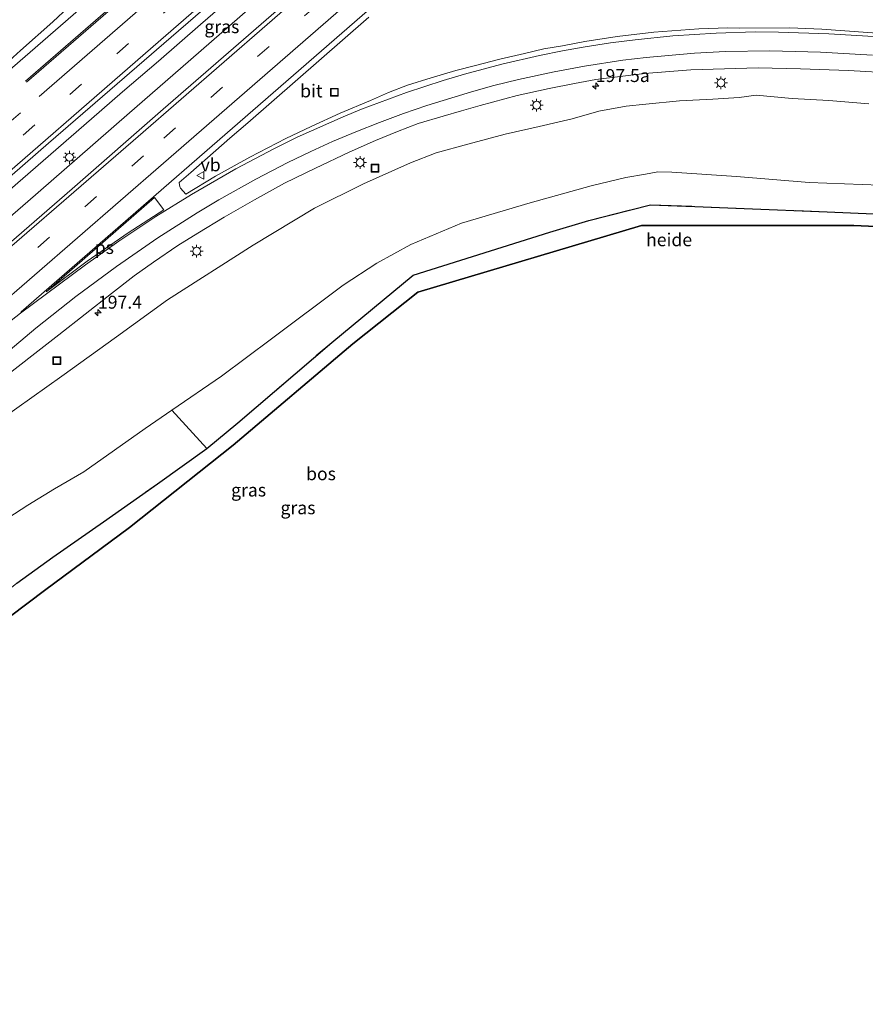
# Model space of a CAD drawing. Units: metres. Extents: x 193549 to 197422, y 456249 to 462501.
# Drawn here: x 196038 to 196201, y 461130 to 461321 of the extents above; entities that cross this region are included whole.
import ezdxf
from ezdxf.enums import TextEntityAlignment as Align

# ---------------------------------------------------------------- set-up
doc = ezdxf.new("R2010")
doc.units = ezdxf.units.M
doc.linetypes.add('IE-TERREINAFSCHEIDING', pattern=[10, 8, -2])
doc.linetypes.add('VW-3-9_STREEP', pattern=[12, 3, -9])
doc.layers.get('0').update_dxf_attribs({"lineweight": 25})
for name, color, linetype, lineweight in [('B-ME-AL-OVERIG-GV-B6', 7, 'BV-GELEIDERAIL', 18), ('B-ME-AM-KILOMETR-S-B1', 7, 'Continuous', 18), ('B-ME-BV-GELEIDECONSTRUCTIE-GELEIDERAIL-L-B1', 213, 'BV-GELEIDERAIL', 18), ('B-ME-GR-BOMENSTRUIKEN-GV-B6', 93, 'Continuous', 18), ('B-ME-GW-TEENLIJN-L-B1', 93, 'Continuous', 18), ('B-ME-IE-GRASLAND-GV-B6', 93, 'Continuous', 18), ('B-ME-IE-INRICHTINGSELEMENT-S-B1', 253, 'Continuous', 18), ('B-ME-IE-MEUBILAIR_WEGMEUBILAIR-LICHTMAST-S-B1', 8, 'Continuous', 18), ('B-ME-IE-TERREINAFSCHEIDING-RASTERHEKWERK-L-B1', 8, 'IE-TERREINAFSCHEIDING', 18), ('B-ME-VH-VERH_SOORT-BITUMEN-GV-B6', 8, 'IE-TERREINAFSCHEIDING-NATUURLIJK-HOUTWAL', 18), ('B-ME-VW-MARKERING-39STREEP-015-L-B1', 255, 'VW-3-9_STREEP', 18), ('B-ME-VW-MARKERING-STREEP-015-L-B1', 7, 'Continuous', 18), ('B-ME-VW-MARKERING-VLAKMARK-GV-B6', 7, 'Continuous', 18), ('B-ME-VW-MEUBILAIR_WEGMEUBILAIR-VERKEERSBORD-S-B1', 8, 'Continuous', 18)]:
    doc.layers.add(name, color=color, linetype=linetype, lineweight=lineweight)
doc.layers.add('B-ME-GR-BOS-GV-B6', color=10, linetype='Continuous')
doc.layers.add('B-ME-KG-KADASTRAAL-OPNAMEDTMGRENS-L-B1', color=10, linetype='Continuous')
doc.styles.add('NLCS-ISO', font='NLCS-ISO.TTF')
doc.linetypes.add('BV-GELEIDERAIL', pattern='A,10,-3,[108,NLCS.SHX,S=1,R=0,X=0,Y=0],-3', length=16)
doc.linetypes.add('IE-TERREINAFSCHEIDING-NATUURLIJK-HOUTWAL', pattern='A,7,-1.5,[67,NLCS.SHX,S=0.75,R=45,X=0,Y=0],-1.5,7,-1.5,[70,NLCS.SHX,S=0.75,R=0,X=0,Y=0],-1.5', length=20)

# ---------------------------------------------------------------- blocks, each defined once
blk = doc.blocks.new('hecto')
for p, q in [((0, 0.625), (-0.625, 0)), ((0, -0.625), (0, 0.625)), ((-0.625, 0), (0.625, 0)), ((0.625, 0), (0, -0.625))]:
    blk.add_line(p, q)
blk = doc.blocks.new('lantaarnpaal')
for p, q in [((-0.75, 0), (-1.25, 0)), ((-0.88, 0.88), (-0.53, 0.53)), ((0, 0.75), (0, 1.25)), ((0.53, 0.53), (0.88, 0.88)), ((0.75, 0), (1.25, 0)), ((-0.53, -0.53), (-0.88, -0.88)), ((0, -0.75), (0, -1.25)), ((0.53, -0.53), (0.88, -0.88))]:
    blk.add_line(p, q)
blk.add_circle((0, 0), 0.75)
blk = doc.blocks.new('put')
for p, q in [((0.75, 0.75), (-0.75, 0.75)), ((-0.75, 0.75), (-0.75, -0.75)), ((0.75, -0.75), (0.75, 0.75)), ((-0.75, -0.75), (0.75, -0.75))]:
    blk.add_line(p, q)
blk.add_lwpolyline([(-0.625, 0.625), (0.625, 0.625), (0.625, -0.625), (-0.625, -0.625)], close=True)
blk = doc.blocks.new('verkeersbord')
for p, q in [((0, 0.75), (-0.75, -0.625)), ((0.75, -0.625), (0, 0.75)), ((-0.75, -0.625), (0.75, -0.625))]:
    blk.add_line(p, q)

msp = doc.modelspace()

# ---------------------------------------------------------------- linework, layer by layer
at = {"layer": 'B-ME-AL-OVERIG-GV-B6'}
msp.add_polyline3d([(196240.741, 461281.679, 30.998), (196194.108, 461283.667, 30.929), (196178.063, 461284.36, 30.269), (196168.513, 461284.742, 30.314), (196159.903, 461285.033, 30.125), (196148.022, 461282.037, 29.975), (196140.466, 461279.728, 30.065), (196114.037, 461271.423, 30.551), (196098.31, 461258.432, 30.659), (196080.133, 461242.836, 31.118), (196074.166, 461237.883, 31.235), (196067.346, 461245.291, 31.325), (196076.995, 461251.906, 30.794), (196086.633, 461259.141, 30.305), (196100.502, 461269.497, 30.062), (196107.038, 461273.784, 30.08), (196113.604, 461277.342, 29.9), (196123.361, 461281.483, 29.726), (196136.687, 461285.411, 29.663), (196148.454, 461288.714, 29.609), (196155.168, 461290.33, 29.516), (196158.967, 461291.005, 29.309), (196161.367, 461291.407, 29.264), (196164.052, 461291.347, 29.27), (196176.589, 461290.53, 29.591), (196190.61, 461289.39, 30.107), (196204.303, 461288.878, 30.38)], dxfattribs=at)
at = {"layer": 'B-ME-BV-GELEIDECONSTRUCTIE-GELEIDERAIL-L-B1'}
for points in [[(195899.158, 461170.206, 27.748), (195912.698, 461181.697, 27.748), (195921.63, 461189.388, 27.78), (195933.106, 461199.196, 27.715), (195946.105, 461210.278, 27.569), (195960.8, 461222.994, 27.521), (195969.732, 461230.685, 27.456), (195978.936, 461238.592, 27.391), (195991.227, 461249.126, 27.326), (196003.52, 461259.742, 27.359), (196015.629, 461270.303, 27.278), (196025.731, 461279.015, 27.197), (196038.568, 461290.142, 27.164), (196051.845, 461301.683, 27.116), (196057.836, 461306.884, 27.132), (196064.786, 461312.868, 27.083), (196072.887, 461319.935, 27.035), (196082.907, 461328.649, 27.002), (196091.071, 461335.775, 26.97), (196099.09, 461342.844, 26.905), (196107.48, 461350.064, 26.905), (196118.045, 461359.331, 26.873), (196134.811, 461373.995, 26.84), (196146.042, 461383.729, 26.776)], [(195901.856, 461167.318, 27.889), (195908.586, 461173.154, 27.889), (195916.619, 461179.985, 27.75), (195925.06, 461187.202, 27.75), (195933.169, 461194.105, 27.632), (195941.296, 461201.139, 27.644), (195948.433, 461207.26, 27.66), (195958.242, 461215.697, 27.547), (195968.177, 461224.292, 27.482), (195977.338, 461232.159, 27.498), (195986.646, 461240.164, 27.45), (195999.357, 461251.133, 27.417), (196008.521, 461259.081, 27.353), (196019.519, 461268.517, 27.288), (196027.822, 461275.578, 27.223), (196039.51, 461285.664, 27.093), (196049.032, 461294.028, 27.045), (196059.157, 461302.841, 26.964), (196069.051, 461311.396, 26.948), (196084.524, 461324.963, 26.931)]]:
    msp.add_polyline3d(points, dxfattribs=at)
at = {"layer": 'B-ME-GR-BOMENSTRUIKEN-GV-B6'}
msp.add_polyline3d([(196034.382, 461223.544, 31.568), (196039.503, 461226.898, 31.742), (196044.707, 461230.108, 31.889), (196050.351, 461233.369, 31.64), (196062.193, 461241.758, 31.346), (196067.346, 461245.291, 31.325), (196074.166, 461237.883, 31.235), (196064.581, 461231.07, 31.544), (196054.142, 461223.675, 31.655), (196044.35, 461216.837, 31.583), (196037.392, 461211.813, 30.866)], dxfattribs=at)
at = {"layer": 'B-ME-GR-BOS-GV-B6'}
for points in [[(196037.392, 461211.813, 30.866), (196044.35, 461216.837, 31.583), (196054.142, 461223.675, 31.655), (196064.581, 461231.07, 31.544), (196074.166, 461237.883, 31.235), (196080.133, 461242.836, 31.118), (196098.31, 461258.432, 30.659), (196114.037, 461271.423, 30.551), (196140.466, 461279.728, 30.065), (196148.022, 461282.037, 29.975), (196159.903, 461285.033, 30.125), (196168.513, 461284.742, 30.314), (196178.063, 461284.36, 30.269), (196194.108, 461283.667, 30.929), (196240.741, 461281.679, 30.998)], [(196256.024, 461278.482, 31.391), (196199.273, 461281.063, 30.836), (196158.222, 461281.032, 29.867), (196114.942, 461268.112, 30.449), (196102.363, 461258.133, 30.533), (196079.219, 461238.537, 31.088), (196059.185, 461222.607, 31.532), (196042.777, 461210.43, 30.962), (196009.024, 461184.999, 26.99)]]:
    msp.add_polyline3d(points, dxfattribs=at)
at = {"layer": 'B-ME-GW-TEENLIJN-L-B1'}
msp.add_polyline3d([(196034.517, 461243.621, 26.192), (196046.116, 461251.877, 26.066), (196056.64, 461259.479, 25.994), (196066.524, 461266.679, 25.835), (196083.124, 461277.256, 25.73), (196094.934, 461284.422, 25.703), (196104.432, 461289.103, 25.664), (196113.552, 461293.155, 25.484), (196118.508, 461295.098, 25.574), (196124.616, 461296.789, 25.601), (196131.838, 461298.737, 25.55), (196138.417, 461300.221, 25.544), (196144.767, 461301.67, 25.52), (196149.969, 461303.163, 25.547), (196155.211, 461304.136, 25.529), (196159.002, 461304.501, 25.553), (196165.513, 461305.192, 25.487), (196171.98, 461305.509, 25.487), (196177.046, 461305.812, 25.493), (196180.36, 461306.242, 25.4), (196187.333, 461305.591, 25.442), (196194.42, 461305.259, 25.526), (196202.159, 461304.583, 25.613)], dxfattribs=at)
at = {"layer": 'B-ME-IE-GRASLAND-GV-B6'}
for points in [[(196144.354, 461385.08, 26.17), (196152.051, 461378.92, 26.165), (196134.647, 461363.537, 26.084), (196107.056, 461339.56, 26.246), (196086.596, 461321.697, 26.3), (196065.686, 461303.542, 26.462), (196048.078, 461288.165, 26.435), (196019.653, 461263.469, 26.489), (196008.542, 461253.948, 26.648), (196002.039, 461260.974, 26.648), (196004.399, 461263.078, 26.592), (196021.884, 461278.156, 26.498), (196043.505, 461296.952, 26.498), (196067.233, 461317.504, 26.381), (196086.048, 461333.832, 26.334), (196107.276, 461352.259, 26.264), (196128.091, 461370.64, 26.17), (196144.354, 461385.08, 26.17)], [(196047.361, 461323.271, 25.988), (196044.325, 461320.446, 25.985), (196038.134, 461314.879, 26.048), (196033.101, 461310.414, 26.075)], [(196147.206, 461316.623, 25.904), (196142.895, 461315.823, 25.862), (196139.323, 461315.217, 25.907), (196135.54, 461314.305, 25.952), (196130.804, 461313.217, 25.955), (196126.104, 461312.013, 25.976), (196122.258, 461311.012, 25.997), (196117.54, 461309.627, 26.039), (196112.967, 461308.226, 26.054), (196109.292, 461306.767, 26.06), (196105.774, 461305.219, 26.06), (196099.933, 461302.772, 26.075), (196094.336, 461300.231, 26.084), (196089.406, 461297.854, 26.126), (196082.47, 461294.296, 26.165), (196075.833, 461290.586, 26.192), (196070.0924, 461287.1165, 26.1963), (196069.0566, 461288.2686, 26.2199), (196068.9187, 461288.5251, 26.2054), (196068.7665, 461289.3381, 26.1532), (196071.016, 461291.2918, 26.1503), (196078.6136, 461297.9121, 26.1277), (196082.055, 461300.936, 26.153), (196105.462, 461321.382, 26.066)], [(196209.9625, 461317.8326, 26.0432), (196193.0662, 461319.0158, 25.9461), (196186.8558, 461319.2643, 25.9262), (196177.064, 461319.241, 25.894), (196174.884, 461319.274, 25.898), (196169.287, 461319.072, 25.91), (196160.574, 461318.424, 25.874), (196153.511, 461317.583, 25.919), (196147.206, 461316.623, 25.904)], [(196032.95, 461250.14, 26.213), (196045.54, 461259.885, 26.138), (196055.713, 461267.859, 26.066), (196060.097, 461271.278, 26.075), (196063.804, 461273.961, 25.97), (196068.547, 461277.183, 25.955), (196072.391, 461279.589, 25.892), (196077.504, 461282.637, 25.841), (196083.335, 461286.011, 25.802), (196089.158, 461289.26, 25.781), (196095.153, 461292.161, 25.751), (196101.661, 461295.255, 25.706), (196106.761, 461297.482, 25.667), (196111.007, 461299.247, 25.646), (196115.017, 461300.75, 25.61), (196119.845, 461302.203, 25.61), (196123.363, 461303.247, 25.637), (196126.962, 461304.255, 25.616), (196134.178, 461306.167, 25.58), (196140.318, 461307.546, 25.571), (196145.227, 461308.531, 25.577), (196149.334, 461309.267, 25.514), (196158.751, 461310.487, 25.496), (196167.752, 461311.174, 25.493), (196180.775, 461311.538, 25.508), (196188.919, 461311.385, 25.544), (196198.227, 461311.011, 25.637), (196207.204, 461310.536, 25.757)], [(196034.517, 461243.621, 26.192), (196046.116, 461251.877, 26.066), (196056.64, 461259.479, 25.994), (196066.524, 461266.679, 25.835), (196083.124, 461277.256, 25.73), (196094.934, 461284.422, 25.703), (196104.432, 461289.103, 25.664), (196113.552, 461293.155, 25.484), (196118.508, 461295.098, 25.574), (196124.616, 461296.789, 25.601), (196131.838, 461298.737, 25.55), (196138.417, 461300.221, 25.544), (196144.767, 461301.67, 25.52), (196149.969, 461303.163, 25.547), (196155.211, 461304.136, 25.529), (196159.002, 461304.501, 25.553), (196165.513, 461305.192, 25.487), (196171.98, 461305.509, 25.487), (196177.046, 461305.812, 25.493), (196180.36, 461306.242, 25.4), (196187.333, 461305.591, 25.442), (196194.42, 461305.259, 25.526), (196202.159, 461304.583, 25.613)], [(196202.159, 461304.583, 25.613), (196194.42, 461305.259, 25.526), (196187.333, 461305.591, 25.442), (196180.36, 461306.242, 25.4), (196177.046, 461305.812, 25.493), (196171.98, 461305.509, 25.487), (196165.513, 461305.192, 25.487), (196159.002, 461304.501, 25.553), (196155.211, 461304.136, 25.529), (196149.969, 461303.163, 25.547), (196144.767, 461301.67, 25.52), (196138.417, 461300.221, 25.544), (196131.838, 461298.737, 25.55)], [(196131.838, 461298.737, 25.55), (196124.616, 461296.789, 25.601), (196118.508, 461295.098, 25.574), (196113.552, 461293.155, 25.484), (196104.432, 461289.103, 25.664), (196094.934, 461284.422, 25.703), (196083.124, 461277.256, 25.73), (196066.524, 461266.679, 25.835), (196056.64, 461259.479, 25.994), (196046.116, 461251.877, 26.066), (196034.517, 461243.621, 26.192)], [(196204.303, 461288.878, 30.38), (196190.61, 461289.39, 30.107), (196176.589, 461290.53, 29.591), (196164.052, 461291.347, 29.27), (196161.367, 461291.407, 29.264), (196158.967, 461291.005, 29.309), (196155.168, 461290.33, 29.516), (196148.454, 461288.714, 29.609), (196136.687, 461285.411, 29.663), (196123.361, 461281.483, 29.726), (196113.604, 461277.342, 29.9), (196107.038, 461273.784, 30.08), (196100.502, 461269.497, 30.062), (196086.633, 461259.141, 30.305), (196076.995, 461251.906, 30.794), (196067.346, 461245.291, 31.325), (196062.193, 461241.758, 31.346), (196050.351, 461233.369, 31.64), (196044.707, 461230.108, 31.889), (196039.503, 461226.898, 31.742), (196034.382, 461223.544, 31.568)]]:
    msp.add_polyline3d(points, dxfattribs=at)
at = {"layer": 'B-ME-IE-TERREINAFSCHEIDING-RASTERHEKWERK-L-B1'}
msp.add_polyline3d([(195932.641, 461134.362, 27.281), (195946.699, 461144.066, 27.584), (195955.548, 461150.266, 27.749), (195966.333, 461158.209, 27.569), (195977.697, 461166.396, 26.984), (195986.588, 461172.736, 26.903), (196000.419, 461182.691, 27.059), (196014.233, 461193.626, 27.449), (196024.728, 461201.808, 28.367), (196037.392, 461211.813, 30.866), (196044.35, 461216.837, 31.583), (196054.142, 461223.675, 31.655), (196064.581, 461231.07, 31.544), (196074.166, 461237.883, 31.235), (196080.133, 461242.836, 31.118), (196098.31, 461258.432, 30.659), (196114.037, 461271.423, 30.551), (196140.466, 461279.728, 30.065), (196148.022, 461282.037, 29.975), (196159.903, 461285.033, 30.125), (196168.513, 461284.742, 30.314), (196178.063, 461284.36, 30.269), (196194.108, 461283.667, 30.929), (196240.741, 461281.679, 30.998)], dxfattribs=at)
at = {"layer": 'B-ME-KG-KADASTRAAL-OPNAMEDTMGRENS-L-B1'}
msp.add_polyline3d([(195936.399, 461130.34, 27.14), (196009.024, 461184.999, 26.99), (196042.777, 461210.43, 30.962), (196059.185, 461222.607, 31.532), (196079.219, 461238.537, 31.088), (196102.363, 461258.133, 30.533), (196114.942, 461268.112, 30.449), (196158.222, 461281.032, 29.867), (196199.273, 461281.063, 30.836), (196256.024, 461278.482, 31.391), (196279.544, 461276.899, 31.963)], dxfattribs=at)
at = {"layer": 'B-ME-VH-VERH_SOORT-BITUMEN-GV-B6'}
for points in [[(196086.048, 461333.832, 26.334), (196067.233, 461317.504, 26.381), (196043.505, 461296.952, 26.498), (196021.884, 461278.156, 26.498), (196004.399, 461263.078, 26.592), (196002.039, 461260.974, 26.648), (196008.542, 461253.948, 26.648), (196019.653, 461263.469, 26.489), (196048.078, 461288.165, 26.435), (196065.686, 461303.542, 26.462)], [(196033.101, 461310.414, 26.075), (196038.134, 461314.879, 26.048), (196044.325, 461320.446, 25.985), (196047.361, 461323.271, 25.988)], [(196065.686, 461303.542, 26.462), (196086.596, 461321.697, 26.3)], [(196105.462, 461321.382, 26.066), (196082.055, 461300.936, 26.153), (196078.6136, 461297.9121, 26.1277), (196071.016, 461291.2918, 26.1503), (196068.7665, 461289.3381, 26.1532), (196068.9187, 461288.5251, 26.2054), (196069.0566, 461288.2686, 26.2199), (196070.0924, 461287.1165, 26.1963), (196075.833, 461290.586, 26.192), (196082.47, 461294.296, 26.165), (196089.406, 461297.854, 26.126), (196094.336, 461300.231, 26.084), (196099.933, 461302.772, 26.075), (196105.774, 461305.219, 26.06), (196109.292, 461306.767, 26.06), (196112.967, 461308.226, 26.054), (196117.54, 461309.627, 26.039), (196122.258, 461311.012, 25.997), (196126.104, 461312.013, 25.976), (196130.804, 461313.217, 25.955), (196135.54, 461314.305, 25.952), (196139.323, 461315.217, 25.907), (196142.895, 461315.823, 25.862), (196147.206, 461316.623, 25.904), (196153.511, 461317.583, 25.919), (196160.574, 461318.424, 25.874), (196169.287, 461319.072, 25.91), (196174.884, 461319.274, 25.898), (196177.064, 461319.241, 25.894), (196186.8558, 461319.2643, 25.9262), (196193.0662, 461319.0158, 25.9461), (196209.9625, 461317.8326, 26.0432)], [(196207.204, 461310.536, 25.757), (196198.227, 461311.011, 25.637), (196188.919, 461311.385, 25.544), (196180.775, 461311.538, 25.508), (196167.752, 461311.174, 25.493), (196158.751, 461310.487, 25.496), (196149.334, 461309.267, 25.514), (196145.227, 461308.531, 25.577), (196140.318, 461307.546, 25.571), (196134.178, 461306.167, 25.58), (196126.962, 461304.255, 25.616), (196123.363, 461303.247, 25.637), (196119.845, 461302.203, 25.61), (196115.017, 461300.75, 25.61), (196111.007, 461299.247, 25.646), (196106.761, 461297.482, 25.667), (196101.661, 461295.255, 25.706), (196095.153, 461292.161, 25.751), (196089.158, 461289.26, 25.781), (196083.335, 461286.011, 25.802), (196077.504, 461282.637, 25.841), (196072.391, 461279.589, 25.892), (196068.547, 461277.183, 25.955), (196063.804, 461273.961, 25.97), (196060.097, 461271.278, 26.075), (196055.713, 461267.859, 26.066), (196045.54, 461259.885, 26.138), (196032.95, 461250.14, 26.213)]]:
    msp.add_polyline3d(points, dxfattribs=at)
at = {"layer": 'B-ME-VW-MARKERING-39STREEP-015-L-B1'}
for points in [[(195894.8232, 461174.8465, 27.114), (195920.4262, 461196.7107, 26.9726), (195956.8464, 461227.9768, 26.7901), (195993.2133, 461259.3049, 26.6271), (196029.5381, 461290.6817, 26.4721), (196065.7845, 461322.1492, 26.3309), (196101.9701, 461353.6865, 26.2062), (196138.0957, 461385.2925, 26.0694), (196140.9512, 461387.8031, 26.0615)], [(195907.3207, 461161.4679, 27.1206), (195931.526, 461182.1425, 26.9922), (195965.1078, 461210.9283, 26.8174), (195998.6669, 461239.8237, 26.6766), (196032.4065, 461268.9545, 26.5235), (196065.847, 461297.9593, 26.396), (196099.3962, 461327.1551, 26.28), (196136.219, 461359.3177, 26.1505), (196155.4851, 461376.1721, 26.0892)], [(195892.3965, 461177.4443, 27.035), (195926.7868, 461206.8669, 26.8453), (195963.1953, 461238.1465, 26.6745), (195999.5357, 461269.505, 26.5149), (196035.8361, 461300.91, 26.37), (196039.3878, 461303.9899, 26.3523)]]:
    msp.add_polyline3d(points, dxfattribs=at)
at = {"layer": 'B-ME-VW-MARKERING-STREEP-015-L-B1'}
for points in [[(195888.6505, 461181.4543, 26.9212), (195904.99, 461197.2492, 26.7896), (195913.6541, 461205.5517, 26.7308), (195918.1294, 461209.5471, 26.708), (195954.5234, 461240.843, 26.5323), (195990.9022, 461272.1562, 26.3501), (196027.2016, 461303.5616, 26.1996), (196063.4367, 461335.0412, 26.0435), (196097.3238, 461364.649, 25.9255), (196106.1616, 461372.7658, 25.8697), (196123.4156, 461389.4475, 25.8126), (196129.7486, 461395.842, 25.7892), (196130.2439, 461396.3716, 25.7849)], [(196039.0782, 461308.994, 26.2556), (196075.3567, 461340.5393, 26.0954), (196102.4508, 461364.2421, 25.9945), (196107.9299, 461369.3658, 25.959), (196129.0613, 461390.0571, 25.8719), (196133.023, 461394.1476, 25.848)], [(196039.2616, 461308.7511, 26.263), (196075.6133, 461340.3323, 26.1037), (196111.7764, 461371.8948, 25.9629), (196135.1825, 461392.4195, 25.9057)], [(196138.0923, 461390.0909, 25.9964), (196112.5785, 461367.7408, 26.0542), (196076.4132, 461336.1811, 26.1944), (196041.7003, 461306.0072, 26.3411)], [(195897.2894, 461172.2064, 27.2011), (195918.4173, 461190.2198, 27.0691), (195954.8259, 461221.4989, 26.8868), (195991.1909, 461252.828, 26.723), (196027.5015, 461284.2204, 26.56), (196063.7587, 461315.6745, 26.4409), (196099.9546, 461347.1989, 26.3067), (196136.0796, 461378.8044, 26.1601), (196143.758, 461385.5569, 26.1386)], [(195904.8909, 461164.0689, 27.181), (195918.6296, 461175.7753, 27.1059), (195955.0948, 461206.9973, 26.9165), (195988.6482, 461235.8504, 26.766), (196024.9132, 461267.1548, 26.5988), (196060.845, 461298.279, 26.4691), (196094.0943, 461327.2068, 26.3528), (196127.7295, 461356.5854, 26.2262), (196152.6751, 461378.4206, 26.1453)], [(195961.3239, 461202.8616, 26.7858), (195998.1816, 461234.6268, 26.6227), (196032.4175, 461264.1768, 26.4672), (196065.7605, 461293.1009, 26.3438), (196099.0678, 461322.0593, 26.2199), (196132.3589, 461351.1222, 26.1046), (196158.346, 461373.8828, 26.0151)], [(196038.1137, 461264.101, 26.3783), (196038.2172, 461264.3394, 26.3789), (196075.1625, 461296.465, 26.243), (196112.0435, 461328.5893, 26.1108), (196145.4475, 461357.768, 26.0207), (196161.2104, 461371.5906, 25.9681)], [(196031.6975, 461259.1114, 26.4191), (196038.1137, 461264.101, 26.3783), (196050.6529, 461273.4591, 26.3008), (196057.104, 461277.9981, 26.2522), (196064.2973, 461282.772, 26.2086), (196071.1693, 461287.0269, 26.1881), (196079.7367, 461292.005, 26.135), (196087.2084, 461295.9521, 26.0851), (196091.6057, 461298.1069, 26.0674), (196100.4847, 461302.0808, 26.0278), (196104.0677, 461303.5619, 26.0128), (196112.7222, 461306.7845, 25.97), (196119.8105, 461309.1062, 25.9511), (196123.9343, 461310.351, 25.9431), (196131.1787, 461312.2841, 25.9241), (196138.4965, 461313.9683, 25.9021), (196142.9065, 461314.8504, 25.8907), (196147.3258, 461315.6322, 25.879), (196152.1656, 461316.3681, 25.8694), (196156.9876, 461316.9949, 25.8586), (196164.2496, 461317.7213, 25.85), (196172.6401, 461318.2742, 25.8642), (196180.1661, 461318.488, 25.887), (196184.6636, 461318.4841, 25.8997), (196194.4227, 461318.1619, 25.9355), (196204.1356, 461317.5669, 26.0049)], [(196033.5723, 461254.9464, 26.3218), (196041.0697, 461261.201, 26.2723), (196048.8101, 461267.2826, 26.2276), (196056.6709, 461273.1064, 26.1719), (196064.6522, 461278.6407, 26.1059), (196072.2489, 461283.4889, 26.0601), (196076.4699, 461285.9989, 26.0267), (196083.6228, 461290.0081, 25.9547), (196089.8206, 461293.2031, 25.924), (196094.26, 461295.3488, 25.8992), (196098.4559, 461297.267, 25.8859), (196102.9714, 461299.1726, 25.8668), (196107.5412, 461300.9829, 25.8363), (196112.1694, 461302.6962, 25.8084), (196116.7085, 461304.2666, 25.7913), (196125.3119, 461306.9369, 25.7797), (196129.6571, 461308.1162, 25.7681), (196134.377, 461309.2841, 25.754), (196141.2914, 461310.8013, 25.7351), (196147.1656, 461311.8997, 25.7231), (196154.5827, 461313.0186, 25.7048), (196159.0793, 461313.5711, 25.6954), (196168.4508, 461314.391, 25.6993), (196174.4244, 461314.6892, 25.7129), (196183.0064, 461314.8234, 25.7391), (196192.8022, 461314.5582, 25.7921), (196202.8737, 461313.9901, 25.893)]]:
    msp.add_polyline3d(points, dxfattribs=at)
at = {"layer": 'B-ME-VW-MARKERING-VLAKMARK-GV-B6'}
msp.add_polyline3d([(196043.0481, 461268.2141, 26.3509), (196064.0149, 461286.4719, 26.2899), (196065.8469, 461284.0999, 26.204), (196058.9558, 461279.6088, 26.2448), (196051.0234, 461274.1107, 26.3061), (196043.0481, 461268.2141, 26.3509)], dxfattribs=at)

# ---------------------------------------------------------------- block references
at = {"layer": 'B-ME-AM-KILOMETR-S-B1', "rotation": 90}
for p in [(196149.3456, 461308.0234, 26.4757), (196053.0801, 461264.1673, 26.8924)]:
    msp.add_blockref('hecto', p, dxfattribs=at)
at = {"layer": 'B-ME-IE-INRICHTINGSELEMENT-S-B1', "rotation": 90}
for p in [(196098.815, 461306.833, 25.94), (196106.674, 461292.141, 25.511), (196045.124, 461254.871, 25.982)]:
    msp.add_blockref('put', p, dxfattribs=at)
at = {"layer": 'B-ME-IE-MEUBILAIR_WEGMEUBILAIR-LICHTMAST-S-B1', "rotation": 90}
for p in [(196173.551, 461308.647, 25.621), (196137.914, 461304.329, 25.565), (196047.578, 461294.25, 26.378), (196103.776, 461293.231, 25.833), (196072.168, 461276.073, 26.054)]:
    msp.add_blockref('lantaarnpaal', p, dxfattribs=at)
at = {"layer": 'B-ME-VW-MEUBILAIR_WEGMEUBILAIR-VERKEERSBORD-S-B1', "rotation": 90}
msp.add_blockref('verkeersbord', (196072.9369, 461290.7476, 29.1257), dxfattribs=at)

# ---------------------------------------------------------------- texts
at = {"layer": 'B-ME-AL-OVERIG-GV-B6', "ltscale": 0.2, "style": 'NLCS-ISO'}
msp.add_text('heide', height=2.5, dxfattribs=at).set_placement((196163.5294, 461278.2844), align=Align.MIDDLE_CENTER)
at = {"layer": 'B-ME-AM-KILOMETR-S-B1', "ltscale": 0.2, "style": 'NLCS-ISO'}
for s, p in [('197.5a', (196149.3456, 461308.0234, 26.4757)), ('197.4', (196053.0801, 461264.1673, 26.8924))]:
    msp.add_text(s, height=2.5, dxfattribs=at).set_placement(p, align=Align.BOTTOM_LEFT)
at = {"layer": 'B-ME-GR-BOS-GV-B6', "ltscale": 0.2, "style": 'NLCS-ISO'}
msp.add_text('bos', height=2.5, dxfattribs=at).set_placement((196096.2121, 461233.0076), align=Align.MIDDLE_CENTER)
at = {"layer": 'B-ME-IE-GRASLAND-GV-B6', "ltscale": 0.2, "style": 'NLCS-ISO'}
for p in [(196077.045, 461319.514), (196082.2145, 461229.8525), (196091.765, 461226.4175)]:
    msp.add_text('gras', height=2.5, dxfattribs=at).set_placement(p, align=Align.MIDDLE_CENTER)
at = {"layer": 'B-ME-VH-VERH_SOORT-BITUMEN-GV-B6', "ltscale": 0.2, "style": 'NLCS-ISO'}
msp.add_text('bit', height=2.5, dxfattribs=at).set_placement((196094.3533, 461307.0858), align=Align.MIDDLE_CENTER)
at = {"layer": 'B-ME-VW-MARKERING-VLAKMARK-GV-B6', "ltscale": 0.2, "style": 'NLCS-ISO'}
msp.add_text('ps', height=2.5, dxfattribs=at).set_placement((196054.3229, 461276.7866), align=Align.MIDDLE_CENTER)
at = {"layer": 'B-ME-VW-MEUBILAIR_WEGMEUBILAIR-VERKEERSBORD-S-B1', "ltscale": 0.2, "style": 'NLCS-ISO'}
msp.add_text('vb', height=2.5, dxfattribs=at).set_placement((196072.9369, 461290.7476, 29.1257), align=Align.BOTTOM_LEFT)

doc.saveas('drawing.dxf')
